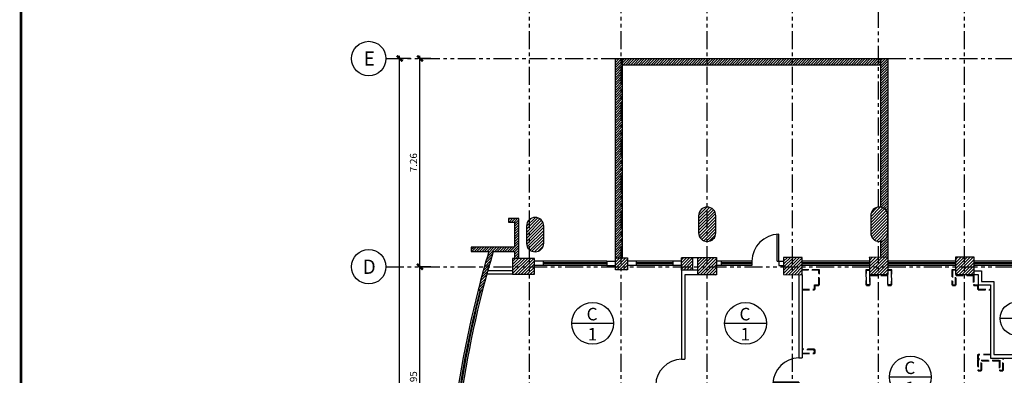
# Model space of a CAD drawing. Extents: x 231 to 349, y 0 to 90.
# Drawn here: x 231 to 265, y 45 to 58 of the extents above; entities that cross this region are included whole.
import ezdxf
from ezdxf.enums import TextEntityAlignment as Align

# ---------------------------------------------------------------- set-up
doc = ezdxf.new("R2010")
doc.units = 0
doc.header["$MEASUREMENT"] = 0
doc.linetypes.add('HIDDEN', pattern=[0.375, 0.25, -0.125])
doc.linetypes.add('PHANTOM2', pattern=[1.25, 0.625, -0.125, 0.125, -0.125, 0.125, -0.125])
doc.layers.get('0').update_dxf_attribs({"linetype": 'CONTINUOUS'})
for name, color, linetype in [('ACO', 5, 'CONTINUOUS'), ('ADO', 4, 'CONTINUOUS'), ('AGR', 4, 'PHANTOM2'), ('AWA', 1, 'CONTINUOUS'), ('AWAHA', 8, 'CONTINUOUS'), ('awamw', 4, 'CONTINUOUS'), ('IDO', 5, 'CONTINUOUS'), ('iflno', 6, 'CONTINUOUS'), ('ITB', 1, 'CONTINUOUS'), ('IWA', 3, 'CONTINUOUS'), ('iwamw', 2, 'HIDDEN'), ('X-AWA', 1, 'CONTINUOUS')]:
    doc.layers.add(name, color=color, linetype=linetype)
doc.styles.add('ARQ', font='SIMPLEX.shx')
doc.styles.add('HELV', font='helv.shx')
doc.styles.add('ROMAND', font='romand.shx')
doc.dimstyles.new('COL-GRID', dxfattribs={"dimtxt": 0.25, "dimasz": 0.2, "dimexe": 0.05, "dimexo": 0.15, "dimgap": 0.1, "dimtad": 1, "dimrnd": 0.0001, "dimzin": 0, "dimdsep": 46, "dimtxsty": 'ROMAND', "dimblk": 'ARCHTICK', "dimcen": 0.08, "dimdle": 0.1, "dimclrd": 7, "dimclre": 7, "dimclrt": 2, "dimaunit": 1, "dimadec": 0, "dimazin": 0, "dimtfac": 4.918033, "dimtix": 1, "dimtmove": 2, "dimatfit": 3, "dimldrblk": 'OBLIQUE', "dimfxl": 0, "dimtolj": 1, "dimtzin": 0, "dimarcsym": 0})
pattern_1 = [(45, (0, 139.650576), (-0.044194174, 0.044194174), [])]

# ---------------------------------------------------------------- blocks, each defined once
blk = doc.blocks.new('_ARCHTICK')
at = {"color": 1, "linetype": 'ByBlock', "const_width": 0.4}
blk.add_lwpolyline([(-0.5, -0.5), (0.5, 0.5)], dxfattribs=at)
blk = doc.blocks.new('*D16')
at = {"layer": 'AGR', "color": 7, "linetype": 'Continuous', "lineweight": -2}
for p, q in [((245.384, 49.178), (244.954, 49.178)), ((245.004, 41.128), (245.004, 49.278)), ((245.384, 41.228), (244.954, 41.228))]:
    blk.add_line(p, q, dxfattribs=at)
at = {"layer": 'AGR', "color": 7, "linetype": 'Continuous', "lineweight": -2, "xscale": 0.2, "yscale": 0.2, "zscale": 0.2}
for p, rotation in [((245.004, 49.178), 90), ((245.004, 41.228), 270)]:
    blk.add_blockref('_ARCHTICK', p, dxfattribs=dict(at, rotation=rotation))
at = {"layer": 'AGR', "color": 2, "linetype": 'Continuous', "insert": (244.779, 45.203), "char_height": 0.25, "attachment_point": 5, "rotation": 90, "style": 'ROMAND'}
blk.add_mtext('\\A1;7.95', dxfattribs=at)
blk = doc.blocks.new('_OBLIQUE')
at = {"color": 0, "linetype": 'ByBlock'}
blk.add_line((-0.5, -0.5), (0.5, 0.5), dxfattribs=at)
blk = doc.blocks.new('*D17')
at = {"layer": 'AGR', "color": 7, "linetype": 'Continuous', "lineweight": -2}
for p, q in [((244.674, 56.438), (244.245, 56.438)), ((244.295, 29.138), (244.295, 56.538)), ((244.674, 29.238), (244.245, 29.238))]:
    blk.add_line(p, q, dxfattribs=at)
at = {"layer": 'AGR', "color": 7, "linetype": 'Continuous', "lineweight": -2, "xscale": 0.2, "yscale": 0.2, "zscale": 0.2}
for p, rotation in [((244.295, 56.438), 90), ((244.295, 29.238), 270)]:
    blk.add_blockref('_ARCHTICK', p, dxfattribs=dict(at, rotation=rotation))
at = {"layer": 'AGR', "color": 2, "linetype": 'Continuous', "insert": (244.07, 42.838), "char_height": 0.25, "attachment_point": 5, "rotation": 90, "style": 'ROMAND'}
blk.add_mtext('\\A1;27.20', dxfattribs=at)
blk = doc.blocks.new('N-Ejes-sub')
at = {"linetype": 'Continuous'}
blk.add_circle((-0.018, 0), 0.6, dxfattribs=at)
at = {"style": 'ARQ', "width": 0.95}
for height, p in [(0.5, (-0.154, 0)), (0.25, (0.244, -0.13))]:
    blk.add_attdef('N°-E', text='', height=height, dxfattribs=at).set_placement(p, align=Align.MIDDLE_CENTER)
blk = doc.blocks.new('*D21')
at = {"layer": 'AGR', "color": 7, "linetype": 'Continuous', "lineweight": -2}
for p, q in [((245.384, 56.438), (244.954, 56.438)), ((245.004, 49.078), (245.004, 56.538)), ((245.384, 49.178), (244.954, 49.178))]:
    blk.add_line(p, q, dxfattribs=at)
at = {"layer": 'AGR', "color": 7, "linetype": 'Continuous', "lineweight": -2, "xscale": 0.2, "yscale": 0.2, "zscale": 0.2}
for p, rotation in [((245.004, 56.438), 90), ((245.004, 49.178), 270)]:
    blk.add_blockref('_ARCHTICK', p, dxfattribs=dict(at, rotation=rotation))
at = {"layer": 'AGR', "color": 2, "linetype": 'Continuous', "insert": (244.779, 52.808), "char_height": 0.25, "attachment_point": 5, "rotation": 90, "style": 'ROMAND'}
blk.add_mtext('\\A1;7.26', dxfattribs=at)
blk = doc.blocks.new('IT-PS3$0$MC7')
at = {"color": 0}
for p, q in [((0.025, 0.025), (0.025, 1)), ((0.075, 0.025), (0.075, 1)), ((0.075, 0.025), (0.025, 0.025))]:
    blk.add_line(p, q, dxfattribs=at)
blk.add_arc((0, 0), 1, 1.4341, 88.5675, dxfattribs=at)
blk = doc.blocks.new('IT-PS3$0$MC8')
at = {"color": 0}
for p, q in [((-0.075, 0.025), (-0.075, 1)), ((-0.025, 0.025), (-0.025, 1)), ((-0.075, 0.025), (-0.025, 0.025))]:
    blk.add_line(p, q, dxfattribs=at)
blk.add_arc((0, 0), 1, 91.4325, 178.5675, dxfattribs=at)
blk = doc.blocks.new('MAT-FL')
at = {"color": 3}
blk.add_line((0.73, 0), (-0.73, 0), dxfattribs=at)
blk.add_circle((0, 0), 0.73, dxfattribs=at)
at = {"color": 2, "style": 'HELV', "flags": 8}
for tag, p in [('MATERIAL', (-0.02, 0.104)), ('NUMBER', (-0.007, -0.597))]:
    blk.add_attdef(tag, text='', height=0.437, dxfattribs=at).set_placement(p, align=Align.CENTER)

msp = doc.modelspace()

# ---------------------------------------------------------------- hatches: boundary and pattern name
at = {"layer": 'ACO'}
h = msp.add_hatch(dxfattribs=at)
h.set_pattern_fill('ANSI31', scale=0.6, style=0)
h.paths.add_polyline_path([(270.325258, 49.5196179), (269.6752584, 49.5203388), (269.6745929, 48.9203392), (270.3245925, 48.9196183)])
h.paths.add_polyline_path([(267.3252616, 49.5149961), (266.675262, 49.515717), (266.6745965, 48.9157173), (267.3245961, 48.9149964)])
h.paths.add_polyline_path([(264.3252651, 49.5103742), (263.6752655, 49.5110951), (263.6746001, 48.9110955), (264.3245997, 48.9103746)])
h.paths.add_polyline_path([(261.3296972, 49.5057592), (260.6796976, 49.5064801), (260.6790321, 48.9064805), (261.3290317, 48.9057596)])
h.paths.add_polyline_path([(258.3341292, 49.5011442), (257.6841296, 49.5018651), (257.6834642, 48.9018655), (258.3334638, 48.9011445)])
h.paths.add_polyline_path([(255.3415536, 49.4965338), (254.691554, 49.4972547), (254.6908886, 48.897255), (255.3408882, 48.8965341)])
h.paths.add_polyline_path([(254.5248454, 49.4874396), (254.124363, 49.4878837), (254.1238931, 49.0642085), (254.5243755, 49.0637643)])
h.paths.add_polyline_path([(252.2380932, 49.4899758), (251.8180935, 49.4904416), (251.8176277, 49.0704419), (252.2376274, 49.0699761)])
h.paths.add_polyline_path([(248.9962797, 49.4675705), (248.2362806, 49.4663997), (248.2371279, 48.9164003), (248.997127, 48.9175712)])
h.paths.add_polyline_path([(249.3210659, 50.5980558, 1), (248.7210659, 50.5980558), (248.7210659, 49.9980558, 1), (249.3210659, 49.9980558)])
h.paths.add_polyline_path([(255.3210659, 50.9580558, 1), (254.7210659, 50.9580558), (254.7210659, 50.3580558, 1), (255.3210659, 50.3580558)])
h.paths.add_polyline_path([(261.3210659, 50.9580558, 1), (260.7210659, 50.9580558), (260.7210659, 50.3580558, 1), (261.3210659, 50.3580558)])
h.paths.add_polyline_path([(267.3210659, 50.9580558, 1), (266.7210659, 50.9580558), (266.7210659, 50.3580558, 1), (267.3210659, 50.3580558)])
h.paths.add_polyline_path([(272.2210659, 50.9580558, 1), (271.6210659, 50.9580558), (271.6210659, 50.3580558, 1), (272.2210659, 50.3580558)])
at = {"layer": 'AWAHA'}
h = msp.add_hatch(dxfattribs=at)
h.set_pattern_fill('ANSI31', color=256, scale=0.5, style=0)
h.set_pattern_definition(pattern_1)
h.paths.add_polyline_path([(261.074809, 51.2532027, -0.3623904204), (261.3210659, 50.9580558), (261.3210659, 50.3580558, -0.3623904204), (261.074809, 50.062909), (261.074809, 49.5060419), (261.3296972, 49.5057592), (261.3296972, 56.4380558), (261.074809, 56.4380558)])
h.paths.add_polyline_path([(261.074809, 56.2216296), (261.074809, 56.4380558), (252.0729479, 56.4380558), (252.0729479, 56.2216296)])
h.paths.add_polyline_path([(252.0729479, 56.4380558), (251.8180597, 56.4380558), (251.8180597, 49.4904417), (252.0729479, 49.490159)])
h = msp.add_hatch(dxfattribs=at)
h.set_pattern_fill('ANSI31', color=256, scale=0.5, style=0)
h.set_pattern_definition(pattern_1)
h.paths.add_polyline_path([(248.3057637, 49.7080558), (248.3057637, 49.4665067), (248.4557637, 49.4667378), (248.4557637, 50.8580558), (248.0957637, 50.8580558), (248.0957637, 50.7380558), (248.3057637, 50.7380558), (248.3057637, 49.8580558), (246.7957637, 49.8580558), (246.7957637, 49.7080558), (247.4057637, 49.7080558, 0.0097197129), (247.0325685, 48.3580558), (247.1778954, 48.3209065, -0.0100307219), (247.5622891, 49.7080558)])

# ---------------------------------------------------------------- linework, layer by layer
at = {"layer": 'ACO'}
for p, q in [((248.9962797, 49.4675705), (248.2362806, 49.4663997)), ((248.9962797, 49.4675705), (248.2362806, 49.4663997)), ((248.9962797, 49.4675705), (248.2362806, 49.4663997)), ((248.9962797, 49.4675705), (248.2362806, 49.4663997)), ((248.9962797, 49.4675705), (248.2362806, 49.4663997)), ((248.9962797, 49.4675705), (248.2362806, 49.4663997)), ((248.2362806, 49.4663997), (248.2371279, 48.9164003)), ((248.2362806, 49.4663997), (248.2371279, 48.9164003)), ((248.2362806, 49.4663997), (248.2371279, 48.9164003)), ((248.2362806, 49.4663997), (248.2371279, 48.9164003)), ((248.2362806, 49.4663997), (248.2371279, 48.9164003)), ((248.2362806, 49.4663997), (248.2371279, 48.9164003)), ((248.997127, 48.9175712), (248.9962797, 49.4675705)), ((248.997127, 48.9175712), (248.9962797, 49.4675705)), ((248.997127, 48.9175712), (248.9962797, 49.4675705)), ((248.997127, 48.9175712), (248.9962797, 49.4675705)), ((248.997127, 48.9175712), (248.9962797, 49.4675705)), ((248.997127, 48.9175712), (248.9962797, 49.4675705)), ((254.1238931, 49.0642085), (254.124363, 49.4878837)), ((254.1238931, 49.0642085), (254.124363, 49.4878837)), ((254.1238931, 49.0642085), (254.124363, 49.4878837)), ((254.1238931, 49.0642085), (254.124363, 49.4878837)), ((254.1238931, 49.0642085), (254.124363, 49.4878837)), ((254.1238931, 49.0642085), (254.124363, 49.4878837)), ((254.5248454, 49.4874396), (254.124363, 49.4878837)), ((254.5248454, 49.4874396), (254.124363, 49.4878837)), ((254.5248454, 49.4874396), (254.124363, 49.4878837)), ((254.5248454, 49.4874396), (254.124363, 49.4878837)), ((254.5248454, 49.4874396), (254.124363, 49.4878837)), ((254.5248454, 49.4874396), (254.124363, 49.4878837)), ((254.5243755, 49.0637643), (254.5248454, 49.4874396)), ((254.5243755, 49.0637643), (254.5248454, 49.4874396)), ((254.5243755, 49.0637643), (254.5248454, 49.4874396)), ((254.5243755, 49.0637643), (254.5248454, 49.4874396)), ((254.5243755, 49.0637643), (254.5248454, 49.4874396)), ((254.5243755, 49.0637643), (254.5248454, 49.4874396)), ((248.2371279, 48.9164003), (248.997127, 48.9175712)), ((248.2371279, 48.9164003), (248.997127, 48.9175712)), ((248.2371279, 48.9164003), (248.997127, 48.9175712)), ((248.2371279, 48.9164003), (248.997127, 48.9175712)), ((248.2371279, 48.9164003), (248.997127, 48.9175712)), ((248.2371279, 48.9164003), (248.997127, 48.9175712)), ((254.5243755, 49.0637643), (254.1238931, 49.0642085)), ((254.5243755, 49.0637643), (254.1238931, 49.0642085)), ((254.5243755, 49.0637643), (254.1238931, 49.0642085)), ((254.5243755, 49.0637643), (254.1238931, 49.0642085)), ((254.5243755, 49.0637643), (254.1238931, 49.0642085)), ((254.5243755, 49.0637643), (254.1238931, 49.0642085))]:
    msp.add_line(p, q, dxfattribs=at)
for points in [[(255.3210659, 50.3580558), (255.3210659, 50.9580558, 1), (254.7210659, 50.9580558), (254.7210659, 50.3580558, 1)], [(255.3210659, 50.3580558), (255.3210659, 50.9580558, 1), (254.7210659, 50.9580558), (254.7210659, 50.3580558, 1)], [(255.3210659, 50.3580558), (255.3210659, 50.9580558, 1), (254.7210659, 50.9580558), (254.7210659, 50.3580558, 1)], [(255.3210659, 50.3580558), (255.3210659, 50.9580558, 1), (254.7210659, 50.9580558), (254.7210659, 50.3580558, 1)], [(255.3210659, 50.3580558), (255.3210659, 50.9580558, 1), (254.7210659, 50.9580558), (254.7210659, 50.3580558, 1)], [(255.3210659, 50.3580558), (255.3210659, 50.9580558, 1), (254.7210659, 50.9580558), (254.7210659, 50.3580558, 1)], [(261.3210659, 50.3580558), (261.3210659, 50.9580558, 1), (260.7210659, 50.9580558), (260.7210659, 50.3580558, 1)], [(261.3210659, 50.3580558), (261.3210659, 50.9580558, 1), (260.7210659, 50.9580558), (260.7210659, 50.3580558, 1)], [(261.3210659, 50.3580558), (261.3210659, 50.9580558, 1), (260.7210659, 50.9580558), (260.7210659, 50.3580558, 1)], [(261.3210659, 50.3580558), (261.3210659, 50.9580558, 1), (260.7210659, 50.9580558), (260.7210659, 50.3580558, 1)], [(261.3210659, 50.3580558), (261.3210659, 50.9580558, 1), (260.7210659, 50.9580558), (260.7210659, 50.3580558, 1)], [(261.3210659, 50.3580558), (261.3210659, 50.9580558, 1), (260.7210659, 50.9580558), (260.7210659, 50.3580558, 1)], [(249.3210659, 49.9980558), (249.3210659, 50.5980558, 1), (248.7210659, 50.5980558), (248.7210659, 49.9980558, 1)], [(249.3210659, 49.9980558), (249.3210659, 50.5980558, 1), (248.7210659, 50.5980558), (248.7210659, 49.9980558, 1)], [(249.3210659, 49.9980558), (249.3210659, 50.5980558, 1), (248.7210659, 50.5980558), (248.7210659, 49.9980558, 1)], [(249.3210659, 49.9980558), (249.3210659, 50.5980558, 1), (248.7210659, 50.5980558), (248.7210659, 49.9980558, 1)], [(249.3210659, 49.9980558), (249.3210659, 50.5980558, 1), (248.7210659, 50.5980558), (248.7210659, 49.9980558, 1)], [(249.3210659, 49.9980558), (249.3210659, 50.5980558, 1), (248.7210659, 50.5980558), (248.7210659, 49.9980558, 1)]]:
    msp.add_lwpolyline(points, format="xyb", close=True, dxfattribs=at)
for points in [[(251.8180935, 49.4904416), (252.2380932, 49.4899758), (252.2376274, 49.0699761), (251.8176277, 49.0704419)], [(251.8180935, 49.4904416), (252.2380932, 49.4899758), (252.2376274, 49.0699761), (251.8176277, 49.0704419)], [(251.8180935, 49.4904416), (252.2380932, 49.4899758), (252.2376274, 49.0699761), (251.8176277, 49.0704419)], [(251.8180935, 49.4904416), (252.2380932, 49.4899758), (252.2376274, 49.0699761), (251.8176277, 49.0704419)], [(251.8180935, 49.4904416), (252.2380932, 49.4899758), (252.2376274, 49.0699761), (251.8176277, 49.0704419)], [(251.8180935, 49.4904416), (252.2380932, 49.4899758), (252.2376274, 49.0699761), (251.8176277, 49.0704419)], [(254.691554, 49.4972547), (255.3415536, 49.4965338), (255.3408882, 48.8965341), (254.6908886, 48.897255)], [(254.691554, 49.4972547), (255.3415536, 49.4965338), (255.3408882, 48.8965341), (254.6908886, 48.897255)], [(254.691554, 49.4972547), (255.3415536, 49.4965338), (255.3408882, 48.8965341), (254.6908886, 48.897255)], [(254.691554, 49.4972547), (255.3415536, 49.4965338), (255.3408882, 48.8965341), (254.6908886, 48.897255)], [(254.691554, 49.4972547), (255.3415536, 49.4965338), (255.3408882, 48.8965341), (254.6908886, 48.897255)], [(254.691554, 49.4972547), (255.3415536, 49.4965338), (255.3408882, 48.8965341), (254.6908886, 48.897255)], [(257.6834642, 48.9018655), (258.3334638, 48.9011445), (258.3341292, 49.5011442), (257.6841296, 49.5018651)], [(257.6834642, 48.9018655), (258.3334638, 48.9011445), (258.3341292, 49.5011442), (257.6841296, 49.5018651)], [(257.6834642, 48.9018655), (258.3334638, 48.9011445), (258.3341292, 49.5011442), (257.6841296, 49.5018651)], [(257.6834642, 48.9018655), (258.3334638, 48.9011445), (258.3341292, 49.5011442), (257.6841296, 49.5018651)], [(257.6834642, 48.9018655), (258.3334638, 48.9011445), (258.3341292, 49.5011442), (257.6841296, 49.5018651)], [(257.6834642, 48.9018655), (258.3334638, 48.9011445), (258.3341292, 49.5011442), (257.6841296, 49.5018651)], [(260.6790321, 48.9064805), (261.3290317, 48.9057596), (261.3296972, 49.5057592), (260.6796976, 49.5064801)], [(260.6790321, 48.9064805), (261.3290317, 48.9057596), (261.3296972, 49.5057592), (260.6796976, 49.5064801)], [(260.6790321, 48.9064805), (261.3290317, 48.9057596), (261.3296972, 49.5057592), (260.6796976, 49.5064801)], [(260.6790321, 48.9064805), (261.3290317, 48.9057596), (261.3296972, 49.5057592), (260.6796976, 49.5064801)], [(260.6790321, 48.9064805), (261.3290317, 48.9057596), (261.3296972, 49.5057592), (260.6796976, 49.5064801)], [(260.6790321, 48.9064805), (261.3290317, 48.9057596), (261.3296972, 49.5057592), (260.6796976, 49.5064801)], [(263.6746001, 48.9110955), (264.3245997, 48.9103746), (264.3252651, 49.5103742), (263.6752655, 49.5110951)], [(263.6746001, 48.9110955), (264.3245997, 48.9103746), (264.3252651, 49.5103742), (263.6752655, 49.5110951)], [(263.6746001, 48.9110955), (264.3245997, 48.9103746), (264.3252651, 49.5103742), (263.6752655, 49.5110951)], [(263.6746001, 48.9110955), (264.3245997, 48.9103746), (264.3252651, 49.5103742), (263.6752655, 49.5110951)], [(263.6746001, 48.9110955), (264.3245997, 48.9103746), (264.3252651, 49.5103742), (263.6752655, 49.5110951)], [(263.6746001, 48.9110955), (264.3245997, 48.9103746), (264.3252651, 49.5103742), (263.6752655, 49.5110951)]]:
    msp.add_lwpolyline(points, close=True, dxfattribs=at)
at = {"layer": 'AGR'}
for p, q in [((248.8210659, 24.2680558), (248.8210659, 61.4380558)), ((252.0210659, 24.2680558), (252.0210659, 61.4380558)), ((255.0210659, 24.2680558), (255.0210659, 61.4380558)), ((257.9910659, 24.2680558), (257.9910659, 61.4380558)), ((260.9910659, 51.2565521), (260.9910659, 61.4380558)), ((263.9910659, 24.2680558), (263.9910659, 61.4380558)), ((243.8210659, 56.4380558), (308.649561, 56.4380558)), ((260.9910659, 24.2680558), (260.9910659, 50.0595596)), ((243.8210659, 49.1780558), (308.649561, 49.1780558))]:
    msp.add_line(p, q, dxfattribs=at)
at = {"layer": 'AWA'}
for p, q in [((249.2966568, 49.3727841), (248.9964257, 49.3727841)), ((249.2966568, 49.2227841), (248.9966568, 49.2227841)), ((249.2966568, 49.3727841), (249.2966568, 49.2227841)), ((251.5177966, 49.3727841), (251.5177966, 49.2227841)), ((251.5177966, 49.3727841), (251.817963, 49.3727841)), ((251.5177966, 49.2227841), (251.8177966, 49.2227841)), ((252.5389956, 49.3746527), (252.237799, 49.3746527)), ((252.5389956, 49.2246527), (252.237799, 49.2246527)), ((252.5389956, 49.3746527), (252.5389956, 49.2246527)), ((254.1201921, 49.3746527), (253.8189956, 49.3746527)), ((253.8189956, 49.3746527), (253.8189956, 49.2246527)), ((254.1201921, 49.2246527), (253.8189956, 49.2246527)), ((255.5125398, 49.3746527), (255.341085, 49.3746527)), ((255.5125398, 49.2246527), (255.3412514, 49.2246527)), ((255.5125398, 49.3746527), (255.5125398, 49.2246527)), ((257.5125398, 49.3746527), (257.5125398, 49.2246527)), ((257.5125398, 49.3746527), (257.6839946, 49.3746527)), ((257.5125398, 49.2246527), (257.6838283, 49.2246527))]:
    msp.add_line(p, q, dxfattribs=at)
at = {"layer": 'awamw'}
for p, q in [((251.5177966, 49.3727841), (249.2966568, 49.3727841)), ((251.5177966, 49.3127841), (249.2966568, 49.3127841)), ((251.5177966, 49.2827841), (249.2966568, 49.2827841)), ((251.5177966, 49.2227841), (249.2966568, 49.2227841)), ((253.8189956, 49.3746527), (252.5389956, 49.3746527)), ((253.8189956, 49.3146527), (252.5389956, 49.3146527)), ((253.8189956, 49.2846527), (252.5389956, 49.2846527)), ((253.8189956, 49.2246527), (252.5389956, 49.2246527)), ((256.5768399, 49.3746527), (255.5125398, 49.3746527)), ((256.5768399, 49.3146527), (255.5125398, 49.3146527)), ((256.5768399, 49.2846527), (255.5125398, 49.2846527)), ((256.5768399, 49.2246527), (255.5125398, 49.2246527)), ((256.5768399, 49.3746527), (256.5768399, 49.2246527)), ((260.6790989, 49.2246527), (258.2532339, 49.2246527)), ((260.679385, 49.2246527), (258.3338226, 49.2246527)), ((260.6794515, 49.2846527), (258.3338891, 49.2846527)), ((260.6794848, 49.3146527), (258.3339224, 49.3146527)), ((260.6795514, 49.3746527), (258.3339889, 49.3746527)), ((263.6600514, 49.2246527), (261.3290975, 49.2246527)), ((263.6749669, 49.2846527), (261.3293977, 49.2846527)), ((263.6749669, 49.2246527), (261.3293977, 49.2246527)), ((263.6753644, 49.3746527), (261.3297952, 49.3746527)), ((263.6753644, 49.3146527), (261.3297952, 49.3146527)), ((266.6749634, 49.2846527), (264.3249657, 49.2846527)), ((266.6749634, 49.2246527), (264.3249657, 49.2246527)), ((266.6753608, 49.3746527), (264.3253631, 49.3746527)), ((266.6753608, 49.3146527), (264.3253631, 49.3146527))]:
    msp.add_line(p, q, dxfattribs=at)
for centre, radius, start, end in [((281.9391337, 39.4350367), 36.0289962, 165.66078583, 174.38848662), ((281.9391337, 39.4350367), 35.9689962, 165.66078583, 174.38848662), ((281.9654249, 39.4313263), 35.9654048, 165.66177768, 174.38669662), ((281.9654249, 39.4313263), 35.9054048, 165.66177768, 174.38669662)]:
    msp.add_arc(centre, radius, start, end, dxfattribs=at)
at = {"layer": 'ITB', "const_width": 0.0975365}
msp.add_lwpolyline([(337.1013914, 0), (231.0977588, 0), (231.0977588, 88.7601204), (337.1013914, 88.7601204)], dxfattribs=at)
at = {"layer": 'IWA'}
for p, q in [((248.2371279, 48.9164003), (247.3355774, 48.9164003)), ((248.2371279, 49.0364003), (247.3686812, 49.0364003)), ((254.1238931, 49.0642085), (254.1238931, 45.9502456)), ((254.2438931, 48.8977508), (254.2438931, 45.9502456)), ((254.6908886, 48.897255), (254.2438931, 48.8972551)), ((258.2134638, 48.9012776), (258.2136016, 46.0019959)), ((258.3334638, 48.9011445), (258.3336016, 46.0019959)), ((264.3245997, 49.0303746), (264.5896046, 49.0303746)), ((264.3245997, 48.9103746), (264.4696057, 48.9103746)), ((264.4696057, 48.9103746), (264.4696014, 48.5429419)), ((264.5896046, 49.0303746), (264.5896004, 48.6629419)), ((264.4696014, 48.5429419), (264.8996362, 48.5429419)), ((264.5896004, 48.6629419), (265.0196352, 48.6629419)), ((264.8996362, 48.5429419), (264.8995922, 45.9960776)), ((265.0196352, 48.6629419), (265.0195924, 46.1160776)), ((265.0195924, 46.1160776), (266.6744774, 46.1160681)), ((254.1238931, 45.9502456), (254.2443633, 45.9502456)), ((258.2135504, 46.0019959), (258.333696, 46.0019959)), ((264.8995922, 45.9960776), (271.4983647, 45.9960397))]:
    msp.add_line(p, q, dxfattribs=at)
at = {"layer": 'iwamw'}
for points in [[(258.3335043, 48.3735348), (258.7635099, 48.3735348), (258.7635099, 48.3935348), (258.7834697, 48.3935348), (258.7835099, 48.5229419), (258.9135099, 48.5229419), (258.9135099, 48.5429419), (258.9335099, 48.5429419), (258.9335099, 49.074155), (258.333656, 49.074155)], [(258.3335043, 48.3935348), (258.7435099, 48.3935348), (258.7435099, 48.4135348), (258.7634759, 48.4135348), (258.7635161, 48.5429419), (258.8935099, 48.5429419), (258.8935099, 48.5629419), (258.9135099, 48.5629419), (258.9135099, 49.054155), (258.333656, 49.054155)], [(260.6791331, 49.0729419), (260.5540319, 49.0729419), (260.5540319, 48.5429419), (260.5740319, 48.5429419), (260.5740319, 48.5229419), (260.6840319, 48.5229419), (260.6840319, 48.5429419), (260.7040319, 48.5429419), (260.7040319, 48.8729419), (261.3040319, 48.8729419), (261.3040319, 48.5429419), (261.3240319, 48.5429419), (261.3240319, 48.5229419), (261.4340319, 48.5229419), (261.4340319, 48.5429419), (261.4540319, 48.5429419), (261.4540319, 49.0729419), (261.3291335, 49.0729419)], [(261.3291335, 49.0529419), (261.4340319, 49.0529419), (261.4340319, 48.5629419), (261.4340319, 48.5629419), (261.4140319, 48.5629419), (261.4140319, 48.5429419), (261.3440319, 48.5429419), (261.3440319, 48.5629419), (261.3240319, 48.5629419), (261.3240319, 48.8929419), (260.6840319, 48.8929419), (260.6840319, 48.5629419), (260.6640319, 48.5629419), (260.6640319, 48.5429419), (260.5940319, 48.5429419), (260.5940319, 48.5629419), (260.5740319, 48.5629419), (260.5740319, 49.0529419), (260.6791109, 49.0529419)], [(263.674701, 49.0741923), (263.5495999, 49.0741923), (263.5495999, 48.5429419), (263.5695999, 48.5429419), (263.5695999, 48.5229419), (263.6795999, 48.5229419), (263.6795999, 48.5429419), (263.6995999, 48.5429419), (263.6995999, 48.8729419), (264.2995999, 48.8729419), (264.2995999, 48.5429419), (264.3195999, 48.5429419), (264.3195999, 48.5229419), (264.4495999, 48.5229419), (264.4495999, 48.3929419), (264.4695999, 48.3929419), (264.4695999, 48.3729419), (264.8996338, 48.3729419)], [(263.674701, 49.0541923), (263.5695999, 49.0541923), (263.5695999, 48.5629419), (263.5895999, 48.5629419), (263.5895999, 48.5429419), (263.6595999, 48.5429419), (263.6595999, 48.5629419), (263.6795999, 48.5629419), (263.6795999, 48.8929419), (264.3195999, 48.8929419), (264.3195999, 48.5629419), (264.3395999, 48.5629419), (264.3395999, 48.5429419), (264.4695999, 48.5429419), (264.4695999, 48.4129419), (264.4895999, 48.4129419), (264.4895999, 48.3929419), (264.8996338, 48.3929419)], [(258.3335874, 46.1498977), (258.7635874, 46.1498977), (258.7635874, 46.1698977), (258.7835874, 46.1698977), (258.7835874, 46.2798977), (258.7635874, 46.2798977), (258.7635874, 46.2998977), (258.3335874, 46.2998977)], [(258.3335874, 46.1698977), (258.7435874, 46.1698977), (258.7435874, 46.1898977), (258.7635874, 46.1898977), (258.7635874, 46.2598977), (258.7435874, 46.2598977), (258.7435874, 46.2798977), (258.3335874, 46.2798977)], [(264.8995944, 46.1210768), (264.4683494, 46.1210768), (264.4683494, 46.1010768), (264.4483494, 46.1010768), (264.4483494, 45.9710768), (264.4683494, 45.9710768), (264.4683494, 45.9460768), (264.4483494, 45.9460768), (264.4483494, 45.5660768), (264.4683494, 45.5660768), (264.4683494, 45.5460768), (264.5783494, 45.5460768), (264.5783494, 45.5660768), (264.5983494, 45.5660768), (264.5983494, 45.8960768), (265.1983494, 45.8960768), (265.1983494, 45.5660768), (265.2183494, 45.5660768), (265.2183494, 45.5460768), (265.3283494, 45.5460768), (265.3283494, 45.5660768), (265.3483494, 45.5660768), (265.3483494, 45.9960768)], [(264.8995944, 46.1010768), (264.4883494, 46.1010768), (264.4883494, 46.0810768), (264.4683494, 46.0810768), (264.4683494, 45.9910768), (264.4883494, 45.9910768), (264.4883494, 45.9260768), (264.4683494, 45.9260768), (264.4683494, 45.5860768), (264.4883494, 45.5860768), (264.4883494, 45.5660768), (264.5583494, 45.5660768), (264.5583494, 45.5860768), (264.5783494, 45.5860768), (264.5783494, 45.9160768), (265.2183494, 45.9160768), (265.2183494, 45.5860768), (265.2383494, 45.5860768), (265.2383494, 45.5660768), (265.3083494, 45.5660768), (265.3083494, 45.5860768), (265.3283494, 45.5860768), (265.3283494, 45.9960768)]]:
    msp.add_lwpolyline(points, dxfattribs=at)
at = {"layer": 'X-AWA'}
for p, q in [((251.8180597, 56.4380558), (261.3296972, 56.4380558)), ((251.8180597, 49.4904417), (251.8180597, 56.4380558)), ((252.0729479, 49.490159), (252.0729479, 56.4380558)), ((261.074809, 51.2532027), (261.074809, 56.4380558)), ((261.3296972, 49.5057592), (261.3296972, 56.4380558)), ((252.0729479, 56.2216296), (261.074809, 56.2216296)), ((248.0957637, 50.8580558), (248.0957637, 50.7380558)), ((248.4557637, 50.8580558), (248.0957637, 50.8580558)), ((248.4557637, 49.4667378), (248.4557637, 50.8580558)), ((248.0957637, 50.7380558), (248.3057637, 50.7380558)), ((248.3057637, 50.7380558), (248.3057637, 49.8580558)), ((248.3057637, 49.8580558), (246.7957637, 49.8580558)), ((246.7957637, 49.8580558), (246.7957637, 49.7080558)), ((261.074809, 49.5057592), (261.074809, 50.062909)), ((246.7957637, 49.7080558), (247.4057637, 49.7080558)), ((247.5622891, 49.7080558), (248.3057637, 49.7080558)), ((248.3057637, 49.7080558), (248.3057637, 49.4665067)), ((254.6915429, 49.4872547), (254.5248454, 49.4874396)), ((254.6915429, 49.0635789), (254.5243755, 49.0637643)), ((247.0325685, 48.3580558), (247.1778954, 48.3209065))]:
    msp.add_line(p, q, dxfattribs=at)
for radius, start in [(36.0289962, 163.43326188), (35.8789962, 163.36199082)]:
    msp.add_arc((281.9391337, 39.4350367), radius, start, 165.66078583, dxfattribs=at)

# ---------------------------------------------------------------- block references
at = {"layer": 'ADO', "xscale": 0.9600000000000058, "yscale": 0.9599999999999866, "zscale": 0.96, "rotation": 7.628634947740593e-12}
msp.add_blockref('IT-PS3$0$MC8', (257.5365398, 49.3506527), dxfattribs=at)
at = {"layer": 'AGR'}
ref = msp.add_blockref('N-Ejes-sub', (243.2389167, 56.4380558), dxfattribs=at)
ref.add_attrib('N°-E', 'E', dxfattribs={"layer": '0', "height": 0.5, "style": 'ARQ', "width": 0.95}).set_placement((243.2389167, 56.4380558), align=Align.MIDDLE_CENTER)
ref = msp.add_blockref('N-Ejes-sub', (243.2389167, 49.1780558), dxfattribs=at)
ref.add_attrib('N°-E', 'D', dxfattribs={"layer": '0', "height": 0.5, "style": 'ARQ', "width": 0.95}).set_placement((243.2389167, 49.1780558), align=Align.MIDDLE_CENTER)
at = {"layer": 'IDO', "xscale": 0.923397180124196, "yscale": 0.923397180124227, "zscale": 0.9233971801242138, "rotation": 90.00000000000031}
for p in [(254.1469269, 45.0271606), (258.2366609, 45.0789109)]:
    msp.add_blockref('IT-PS3$0$MC7', p, dxfattribs=at)
at = {"layer": 'iflno'}
for p in [(251.0257887, 47.2036327), (256.3566316, 47.2036327), (262.1036887, 45.3328709)]:
    msp.add_blockref('MAT-FL', p, dxfattribs=at).add_auto_attribs({'MATERIAL': 'C', 'NUMBER': '1'})
at = {"layer": 'iflno', "xscale": 0.8, "yscale": 0.8, "zscale": 0.8}
msp.add_blockref('MAT-FL', (265.8168094, 47.3697299), dxfattribs=at).add_auto_attribs({'MATERIAL': 'C', 'NUMBER': '1'})

# ---------------------------------------------------------------- dimensions: what is measured, and where the dimension line sits
at = {"layer": 'AGR', "linetype": 'Continuous'}
for p1, p2, picture, middle in [((244.8242726, 29.2380558), (244.8242726, 56.4380558), '*D17', (244.0696888, 42.8380558)), ((245.5339606, 49.1780558), (245.5339606, 56.4380558), '*D21', (244.7793768, 52.8080558)), ((245.5339606, 41.2280558), (245.5339606, 49.1780558), '*D16', (244.7793768, 45.2030558))]:
    dim = msp.add_aligned_dim(p1=p1, p2=p2, distance=0.5295837, dimstyle='COL-GRID', dxfattribs=at)
    dim.commit()
    dim.dimension.update_dxf_attribs({"geometry": picture, "text_midpoint": middle})

doc.saveas('drawing.dxf')
